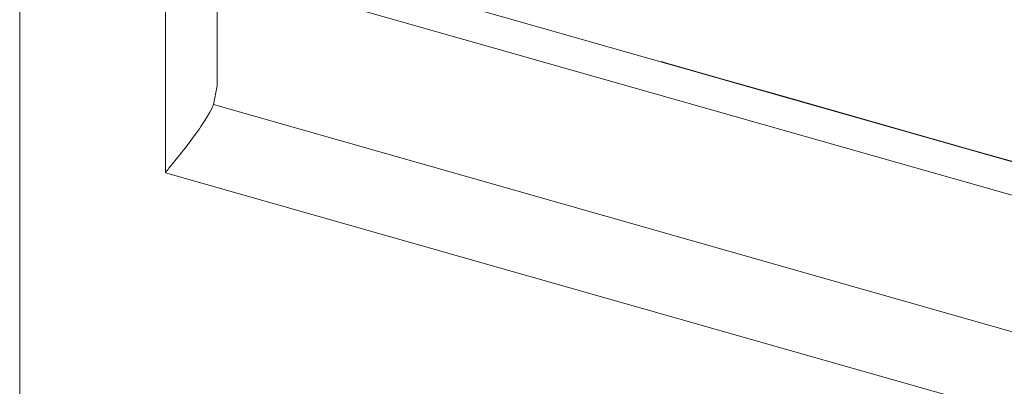
# Model space of a CAD drawing. Units: millimetres. Extents: x -39 to 249, y 47 to 295.
# Drawn here: x 111 to 112, y 162 to 163 of the extents above; entities that cross this region are included whole.
import ezdxf

# ---------------------------------------------------------------- set-up
doc = ezdxf.new("R2010")
doc.units = ezdxf.units.MM
doc.header["$MEASUREMENT"] = 0
doc.layers.add('レイヤー 2', color=7, linetype='Continuous', lineweight=0)

msp = doc.modelspace()

# ---------------------------------------------------------------- linework, layer by layer
at = {"layer": 'レイヤー 2', "color": 7, "lineweight": 9}
for points in [[(111.03183, 165.99849), (111.03183, 165.99849), (111.03183, 125.07432), (111.03183, 125.07432)], [(111.14916, 162.40901), (111.14916, 162.40901), (111.14916, 162.65137), (111.14916, 162.65137)], [(111.19086, 162.65137), (111.19086, 162.65137), (111.19086, 162.47914), (111.19086, 162.47914)], [(111.22162, 162.59157), (111.22162, 162.59157), (112.61799, 162.19409), (112.61799, 162.19409)], [(111.19086, 162.47914), (111.19086, 162.47914), (111.1879, 162.46393), (111.1879, 162.46393)], [(111.1879, 162.46393), (111.1879, 162.46393), (112.58402, 162.0665), (112.58402, 162.0665)], [(111.14916, 162.40901), (111.14916, 162.40901), (112.56722, 162.00536), (112.56722, 162.00536)]]:
    msp.add_open_spline(points, degree=3, dxfattribs=at)
for points, knots in [([(111.21548, 162.56606), (111.21548, 162.56606), (111.91335, 162.36741), (111.91335, 162.36741), (111.91335, 162.36741), (112.61129, 162.16873), (112.61129, 162.16873)], [0, 0, 0, 0, 1, 1, 1, 2, 2, 2, 2]), ([(111.54865, 162.49851), (111.54865, 162.49851), (111.55398, 162.49699), (111.55398, 162.49699), (111.55398, 162.49699), (111.60096, 162.48358), (111.60096, 162.48358), (111.60096, 162.48358), (111.64566, 162.47088), (111.64566, 162.47088), (111.64566, 162.47088), (111.68814, 162.45878), (111.68814, 162.45878), (111.68814, 162.45878), (111.72853, 162.44728), (111.72853, 162.44728), (111.72853, 162.44728), (111.76709, 162.43631), (111.76709, 162.43631), (111.76709, 162.43631), (111.80388, 162.42583), (111.80388, 162.42583), (111.80388, 162.42583), (111.83916, 162.41578), (111.83916, 162.41578), (111.83916, 162.41578), (111.87306, 162.40615), (111.87306, 162.40615), (111.87306, 162.40615), (111.90573, 162.39684), (111.90573, 162.39684), (111.90573, 162.39684), (111.9372, 162.38791), (111.9372, 162.38791), (111.9372, 162.38791), (111.96732, 162.3793), (111.96732, 162.3793), (111.96732, 162.3793), (111.99601, 162.37115), (111.99601, 162.37115), (111.99601, 162.37115), (112.0231, 162.36343), (112.0231, 162.36343), (112.0231, 162.36343), (112.04864, 162.35616), (112.04864, 162.35616), (112.04864, 162.35616), (112.07266, 162.34932), (112.07266, 162.34932), (112.07266, 162.34932), (112.09524, 162.3429), (112.09524, 162.3429), (112.09524, 162.3429), (112.11641, 162.33686), (112.11641, 162.33686), (112.11641, 162.33686), (112.1362, 162.33125), (112.1362, 162.33125), (112.1362, 162.33125), (112.15472, 162.32596), (112.15472, 162.32596), (112.15472, 162.32596), (112.17208, 162.32106), (112.17208, 162.32106), (112.17208, 162.32106), (112.1882, 162.31644), (112.1882, 162.31644), (112.1882, 162.31644), (112.20312, 162.3122), (112.20312, 162.3122), (112.20312, 162.3122), (112.21663, 162.30832), (112.21663, 162.30832), (112.21663, 162.30832), (112.22849, 162.30497), (112.22849, 162.30497), (112.22849, 162.30497), (112.22919, 162.30476), (112.22919, 162.30476)], [0, 0, 0, 0, 1, 1, 1, 2, 2, 2, 3, 3, 3, 4, 4, 4, 5, 5, 5, 6, 6, 6, 7, 7, 7, 8, 8, 8, 9, 9, 9, 10, 10, 10, 11, 11, 11, 12, 12, 12, 13, 13, 13, 14, 14, 14, 15, 15, 15, 16, 16, 16, 17, 17, 17, 18, 18, 18, 19, 19, 19, 20, 20, 20, 21, 21, 21, 22, 22, 22, 23, 23, 23, 24, 24, 24, 25, 25, 25, 26, 26, 26, 26]), ([(111.14916, 162.40901), (111.14916, 162.40901), (111.14994, 162.40992), (111.14994, 162.40992), (111.14994, 162.40992), (111.15064, 162.41081), (111.15064, 162.41081), (111.15064, 162.41081), (111.15138, 162.41172), (111.15138, 162.41172), (111.15138, 162.41172), (111.15209, 162.41264), (111.15209, 162.41264), (111.15209, 162.41264), (111.15357, 162.41444), (111.15357, 162.41444), (111.15357, 162.41444), (111.15502, 162.41624), (111.15502, 162.41624), (111.15502, 162.41624), (111.15791, 162.41984), (111.15791, 162.41984), (111.15791, 162.41984), (111.16077, 162.42344), (111.16077, 162.42344), (111.16077, 162.42344), (111.16222, 162.42524), (111.16222, 162.42524), (111.16222, 162.42524), (111.16363, 162.42703), (111.16363, 162.42703), (111.16363, 162.42703), (111.165, 162.4288), (111.165, 162.4288), (111.165, 162.4288), (111.16638, 162.4306), (111.16638, 162.4306), (111.16638, 162.4306), (111.16906, 162.43409), (111.16906, 162.43409), (111.16906, 162.43409), (111.17167, 162.43759), (111.17167, 162.43759), (111.17167, 162.43759), (111.17417, 162.44104), (111.17417, 162.44104), (111.17417, 162.44104), (111.17657, 162.44446), (111.17657, 162.44446), (111.17657, 162.44446), (111.17774, 162.44612), (111.17774, 162.44612), (111.17774, 162.44612), (111.17887, 162.44785), (111.17887, 162.44785), (111.17887, 162.44785), (111.17996, 162.44951), (111.17996, 162.44951), (111.17996, 162.44951), (111.18102, 162.4512), (111.18102, 162.4512), (111.18102, 162.4512), (111.18303, 162.45448), (111.18303, 162.45448), (111.18303, 162.45448), (111.18486, 162.45769), (111.18486, 162.45769), (111.18486, 162.45769), (111.18652, 162.46083), (111.18652, 162.46083), (111.18652, 162.46083), (111.1879, 162.46393), (111.1879, 162.46393)], [0, 0, 0, 0, 1, 1, 1, 2, 2, 2, 3, 3, 3, 4, 4, 4, 5, 5, 5, 6, 6, 6, 7, 7, 7, 8, 8, 8, 9, 9, 9, 10, 10, 10, 11, 11, 11, 12, 12, 12, 13, 13, 13, 14, 14, 14, 15, 15, 15, 16, 16, 16, 17, 17, 17, 18, 18, 18, 19, 19, 19, 20, 20, 20, 21, 21, 21, 22, 22, 22, 23, 23, 23, 24, 24, 24, 24])]:
    msp.add_open_spline(points, degree=3, knots=knots, dxfattribs=at)

doc.saveas('drawing.dxf')
